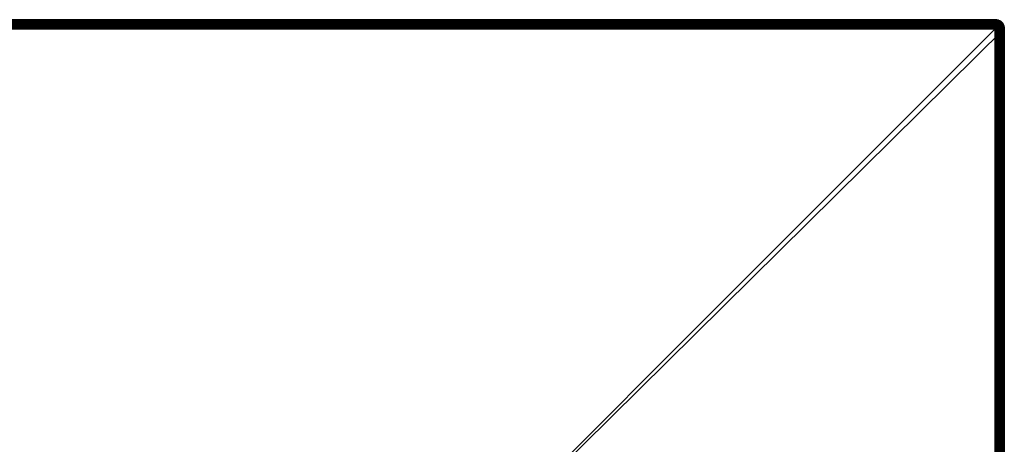
# Model space of a CAD drawing. Extents: x -65 to 65, y -245 to 65.
# Drawn here: x -21 to 65, y 28 to 65 of the extents above; entities that cross this region are included whole.
import ezdxf

# ---------------------------------------------------------------- set-up
doc = ezdxf.new("R2010")
doc.units = 0
doc.layers.add('L6', color=7, linetype='CONTINUOUS')

msp = doc.modelspace()

# ---------------------------------------------------------------- linework, layer by layer
at = {"layer": 'L6', "color": 254}
for points in [[(-65, 64.2), (-64.2, 65), (65, 64.2)], [(-64.2, 65, 11.5), (64.2, 65, 11.5), (-64.2, 65)], [(-64.2, 65), (64.2, 65, 11.5), (64.2, 65)], [(64.2, 65), (65, 64.2), (-64.2, 65)], [(-64.2, 64.98785, 11.63892), (64.2, 64.98785, 11.63892), (64.2, 65, 11.5)], [(-64.2, 64.98785, 11.63892), (64.2, 65, 11.5), (-64.2, 65, 11.5)], [(-64.2, 64.95176, 11.77362), (64.2, 64.95176, 11.77362), (64.2, 64.98785, 11.63892)], [(-64.2, 64.95176, 11.77362), (64.2, 64.98785, 11.63892), (-64.2, 64.98785, 11.63892)], [(-64.2, 64.89282, 11.9), (64.2, 64.89282, 11.9), (64.2, 64.95176, 11.77362)], [(-64.2, 64.89282, 11.9), (64.2, 64.95176, 11.77362), (-64.2, 64.95176, 11.77362)], [(-64.2, 64.81284, 12.01423), (64.2, 64.81284, 12.01423), (64.2, 64.89282, 11.9)], [(-64.2, 64.81284, 12.01423), (64.2, 64.89282, 11.9), (-64.2, 64.89282, 11.9)], [(-64.2, 64.71423, 12.11284), (64.2, 64.71423, 12.11284), (64.2, 64.81284, 12.01423)], [(-64.2, 64.71423, 12.11284), (64.2, 64.81284, 12.01423), (-64.2, 64.81284, 12.01423)], [(-64.2, 64.6, 12.19282), (64.2, 64.6, 12.19282), (64.2, 64.71423, 12.11284)], [(-64.2, 64.6, 12.19282), (64.2, 64.71423, 12.11284), (-64.2, 64.71423, 12.11284)], [(-64.2, 64.47361, 12.25175), (64.2, 64.47361, 12.25175), (64.2, 64.6, 12.19282)], [(-64.2, 64.47361, 12.25175), (64.2, 64.6, 12.19282), (-64.2, 64.6, 12.19282)], [(64.98785, 64.33892), (65, 64.2), (64.2, 65)], [(64.2, 65), (64.33892, 64.98785), (64.47361, 64.95176)], [(64.89282, 64.6), (64.98785, 64.33892), (64.2, 65)], [(64.89282, 64.6), (64.2, 65), (64.71423, 64.81284)], [(64.71423, 64.81284), (64.2, 65), (64.47361, 64.95176)], [(64.33892, 64.98785, 11.5), (64.33892, 64.98785), (64.2, 65)], [(64.33892, 64.98785, 11.5), (64.2, 65), (64.2, 65, 11.5)], [(64.2, 65, 11.5), (64.2, 64.98785, 11.63892), (64.22412, 64.98785, 11.63681)], [(64.22412, 64.98785, 11.63681), (64.24751, 64.98785, 11.63054), (64.2, 65, 11.5)], [(64.24751, 64.98785, 11.63054), (64.26946, 64.98785, 11.62031), (64.2, 65, 11.5)], [(64.26946, 64.98785, 11.62031), (64.28929, 64.98785, 11.60642), (64.2, 65, 11.5)], [(64.28929, 64.98785, 11.60642), (64.30642, 64.98785, 11.5893), (64.2, 65, 11.5)], [(64.30642, 64.98785, 11.5893), (64.3203, 64.98785, 11.56946), (64.2, 65, 11.5)], [(64.2, 65, 11.5), (64.33054, 64.98785, 11.54751), (64.33681, 64.98785, 11.52412)], [(64.2, 65, 11.5), (64.33681, 64.98785, 11.52412), (64.33892, 64.98785, 11.5)], [(64.3203, 64.98785, 11.56946), (64.33054, 64.98785, 11.54751), (64.2, 65, 11.5)], [(64.22412, 64.98785, 11.63681), (64.2, 64.98785, 11.63892), (64.2, 64.95176, 11.77362)], [(64.2, 64.95176, 11.77362), (64.24751, 64.95176, 11.76946), (64.22412, 64.98785, 11.63681)], [(64.24751, 64.95176, 11.76946), (64.2, 64.95176, 11.77362), (64.2, 64.89282, 11.9)], [(64.2, 64.89282, 11.9), (64.26946, 64.89282, 11.89392), (64.24751, 64.95176, 11.76946)], [(64.26946, 64.89282, 11.89392), (64.2, 64.89282, 11.9), (64.2, 64.81284, 12.01423)], [(64.2, 64.81284, 12.01423), (64.28929, 64.81284, 12.00642), (64.26946, 64.89282, 11.89392)], [(64.28929, 64.81284, 12.00642), (64.2, 64.81284, 12.01423), (64.2, 64.71423, 12.11284)], [(64.2, 64.71423, 12.11284), (64.30642, 64.71423, 12.10352), (64.28929, 64.81284, 12.00642)], [(64.30642, 64.71423, 12.10352), (64.2, 64.71423, 12.11284), (64.2, 64.6, 12.19282)], [(64.2, 64.6, 12.19282), (64.3203, 64.6, 12.18229), (64.30642, 64.71423, 12.10352)], [(64.3203, 64.6, 12.18229), (64.2, 64.6, 12.19282), (64.2, 64.47361, 12.25175)], [(64.2, 64.47361, 12.25175), (64.33054, 64.47361, 12.24033), (64.3203, 64.6, 12.18229)], [(64.22412, 64.98785, 11.63681), (64.24751, 64.95176, 11.76946), (64.24751, 64.98785, 11.63054)], [(64.24751, 64.95176, 11.76946), (64.29359, 64.95176, 11.75711), (64.24751, 64.98785, 11.63054)], [(64.24751, 64.98785, 11.63054), (64.29359, 64.95176, 11.75711), (64.26946, 64.98785, 11.62031)], [(64.24751, 64.95176, 11.76946), (64.26946, 64.89282, 11.89392), (64.29359, 64.95176, 11.75711)], [(64.29359, 64.95176, 11.75711), (64.33681, 64.95176, 11.73696), (64.26946, 64.98785, 11.62031)], [(64.26946, 64.98785, 11.62031), (64.33681, 64.95176, 11.73696), (64.28929, 64.98785, 11.60642)], [(64.26946, 64.89282, 11.89392), (64.33681, 64.89282, 11.87588), (64.29359, 64.95176, 11.75711)], [(64.26946, 64.89282, 11.89392), (64.28929, 64.81284, 12.00642), (64.33681, 64.89282, 11.87588)], [(64.33681, 64.95176, 11.73696), (64.37588, 64.95176, 11.7096), (64.28929, 64.98785, 11.60642)], [(64.28929, 64.98785, 11.60642), (64.37588, 64.95176, 11.7096), (64.30642, 64.98785, 11.5893)], [(64.28929, 64.81284, 12.00642), (64.37588, 64.81284, 11.98322), (64.33681, 64.89282, 11.87588)], [(64.28929, 64.81284, 12.00642), (64.30642, 64.71423, 12.10352), (64.37588, 64.81284, 11.98322)], [(64.29359, 64.95176, 11.75711), (64.33681, 64.89282, 11.87588), (64.33681, 64.95176, 11.73696)], [(64.37588, 64.95176, 11.7096), (64.4096, 64.95176, 11.67588), (64.30642, 64.98785, 11.5893)], [(64.30642, 64.98785, 11.5893), (64.4096, 64.95176, 11.67588), (64.3203, 64.98785, 11.56946)], [(64.30642, 64.71423, 12.10352), (64.4096, 64.71423, 12.07588), (64.37588, 64.81284, 11.98322)], [(64.30642, 64.71423, 12.10352), (64.3203, 64.6, 12.18229), (64.4096, 64.71423, 12.07588)], [(64.4096, 64.95176, 11.67588), (64.43696, 64.95176, 11.63681), (64.3203, 64.98785, 11.56946)], [(64.3203, 64.98785, 11.56946), (64.43696, 64.95176, 11.63681), (64.33054, 64.98785, 11.54751)], [(64.3203, 64.6, 12.18229), (64.43696, 64.6, 12.15104), (64.4096, 64.71423, 12.07588)], [(64.3203, 64.6, 12.18229), (64.33054, 64.47361, 12.24033), (64.43696, 64.6, 12.15104)], [(64.33054, 64.98785, 11.54751), (64.43696, 64.95176, 11.63681), (64.45712, 64.95176, 11.59358)], [(64.33681, 64.98785, 11.52412), (64.33054, 64.98785, 11.54751), (64.45712, 64.95176, 11.59358)], [(64.43696, 64.6, 12.15104), (64.33054, 64.47361, 12.24033), (64.45712, 64.47361, 12.20642)], [(64.33681, 64.98785, 11.52412), (64.45712, 64.95176, 11.59358), (64.46946, 64.95176, 11.54751)], [(64.33892, 64.98785, 11.5), (64.33681, 64.98785, 11.52412), (64.46946, 64.95176, 11.54751)], [(64.33681, 64.89282, 11.87588), (64.4, 64.89282, 11.84641), (64.33681, 64.95176, 11.73696)], [(64.33681, 64.95176, 11.73696), (64.4, 64.89282, 11.84641), (64.37588, 64.95176, 11.7096)], [(64.33681, 64.89282, 11.87588), (64.37588, 64.81284, 11.98322), (64.4, 64.89282, 11.84641)], [(64.47361, 64.95176, 11.5), (64.47361, 64.95176), (64.33892, 64.98785)], [(64.47361, 64.95176, 11.5), (64.33892, 64.98785), (64.33892, 64.98785, 11.5)], [(64.33892, 64.98785, 11.5), (64.46946, 64.95176, 11.54751), (64.47361, 64.95176, 11.5)], [(64.4, 64.89282, 11.84641), (64.45712, 64.89282, 11.80642), (64.37588, 64.95176, 11.7096)], [(64.37588, 64.95176, 11.7096), (64.45712, 64.89282, 11.80642), (64.4096, 64.95176, 11.67588)], [(64.37588, 64.81284, 11.98322), (64.45712, 64.81284, 11.94534), (64.4, 64.89282, 11.84641)], [(64.37588, 64.81284, 11.98322), (64.4096, 64.71423, 12.07588), (64.45712, 64.81284, 11.94534)], [(64.4, 64.89282, 11.84641), (64.45712, 64.81284, 11.94534), (64.45712, 64.89282, 11.80642)], [(64.45712, 64.89282, 11.80642), (64.50642, 64.89282, 11.75711), (64.4096, 64.95176, 11.67588)], [(64.4096, 64.95176, 11.67588), (64.50642, 64.89282, 11.75711), (64.43696, 64.95176, 11.63681)], [(64.4096, 64.71423, 12.07588), (64.50642, 64.71423, 12.03073), (64.45712, 64.81284, 11.94534)], [(64.4096, 64.71423, 12.07588), (64.43696, 64.6, 12.15104), (64.50642, 64.71423, 12.03073)], [(64.43696, 64.95176, 11.63681), (64.50642, 64.89282, 11.75711), (64.54641, 64.89282, 11.7)], [(64.45712, 64.95176, 11.59358), (64.43696, 64.95176, 11.63681), (64.54641, 64.89282, 11.7)], [(64.50642, 64.71423, 12.03073), (64.43696, 64.6, 12.15104), (64.54641, 64.6, 12.1)], [(64.54641, 64.6, 12.1), (64.43696, 64.6, 12.15104), (64.45712, 64.47361, 12.20642)], [(64.45712, 64.95176, 11.59358), (64.54641, 64.89282, 11.7), (64.57588, 64.89282, 11.63681)], [(64.46946, 64.95176, 11.54751), (64.45712, 64.95176, 11.59358), (64.57588, 64.89282, 11.63681)], [(64.45712, 64.81284, 11.94534), (64.53054, 64.81284, 11.89392), (64.45712, 64.89282, 11.80642)], [(64.45712, 64.89282, 11.80642), (64.53054, 64.81284, 11.89392), (64.50642, 64.89282, 11.75711)], [(64.45712, 64.81284, 11.94534), (64.50642, 64.71423, 12.03073), (64.53054, 64.81284, 11.89392)], [(64.54641, 64.6, 12.1), (64.45712, 64.47361, 12.20642), (64.57588, 64.47361, 12.15104)], [(64.46946, 64.95176, 11.54751), (64.57588, 64.89282, 11.63681), (64.59393, 64.89282, 11.56946)], [(64.47361, 64.95176, 11.5), (64.46946, 64.95176, 11.54751), (64.59393, 64.89282, 11.56946)], [(64.71423, 64.81284), (64.47361, 64.95176), (64.6, 64.89282)], [(64.6, 64.89282, 11.5), (64.6, 64.89282), (64.47361, 64.95176)], [(64.6, 64.89282, 11.5), (64.47361, 64.95176), (64.47361, 64.95176, 11.5)], [(64.47361, 64.95176, 11.5), (64.59393, 64.89282, 11.56946), (64.6, 64.89282, 11.5)], [(64.50642, 64.89282, 11.75711), (64.53054, 64.81284, 11.89392), (64.59393, 64.81284, 11.83054)], [(64.54641, 64.89282, 11.7), (64.50642, 64.89282, 11.75711), (64.59393, 64.81284, 11.83054)], [(64.53054, 64.81284, 11.89392), (64.50642, 64.71423, 12.03073), (64.59393, 64.71423, 11.96946)], [(64.59393, 64.71423, 11.96946), (64.50642, 64.71423, 12.03073), (64.54641, 64.6, 12.1)], [(64.59393, 64.81284, 11.83054), (64.53054, 64.81284, 11.89392), (64.59393, 64.71423, 11.96946)], [(64.54641, 64.89282, 11.7), (64.59393, 64.81284, 11.83054), (64.64534, 64.81284, 11.75711)], [(64.57588, 64.89282, 11.63681), (64.54641, 64.89282, 11.7), (64.64534, 64.81284, 11.75711)], [(64.59393, 64.71423, 11.96946), (64.54641, 64.6, 12.1), (64.64534, 64.6, 12.03073)], [(64.64534, 64.6, 12.03073), (64.54641, 64.6, 12.1), (64.57588, 64.47361, 12.15104)], [(64.57588, 64.89282, 11.63681), (64.64534, 64.81284, 11.75711), (64.68322, 64.81284, 11.67588)], [(64.59393, 64.89282, 11.56946), (64.57588, 64.89282, 11.63681), (64.68322, 64.81284, 11.67588)], [(64.64534, 64.6, 12.03073), (64.57588, 64.47361, 12.15104), (64.68322, 64.47361, 12.07588)], [(64.59393, 64.89282, 11.56946), (64.68322, 64.81284, 11.67588), (64.70641, 64.81284, 11.5893)], [(64.6, 64.89282, 11.5), (64.59393, 64.89282, 11.56946), (64.70641, 64.81284, 11.5893)], [(64.59393, 64.81284, 11.83054), (64.59393, 64.71423, 11.96946), (64.66946, 64.71423, 11.89392)], [(64.64534, 64.81284, 11.75711), (64.59393, 64.81284, 11.83054), (64.66946, 64.71423, 11.89392)], [(64.66946, 64.71423, 11.89392), (64.59393, 64.71423, 11.96946), (64.64534, 64.6, 12.03073)], [(64.71423, 64.81284, 11.5), (64.71423, 64.81284), (64.6, 64.89282)], [(64.71423, 64.81284, 11.5), (64.6, 64.89282), (64.6, 64.89282, 11.5)], [(64.6, 64.89282, 11.5), (64.70641, 64.81284, 11.5893), (64.71423, 64.81284, 11.5)], [(64.64534, 64.81284, 11.75711), (64.66946, 64.71423, 11.89392), (64.73073, 64.71423, 11.80642)], [(64.68322, 64.81284, 11.67588), (64.64534, 64.81284, 11.75711), (64.73073, 64.71423, 11.80642)], [(64.66946, 64.71423, 11.89392), (64.64534, 64.6, 12.03073), (64.73073, 64.6, 11.94534)], [(64.73073, 64.6, 11.94534), (64.64534, 64.6, 12.03073), (64.68322, 64.47361, 12.07588)], [(64.73073, 64.71423, 11.80642), (64.66946, 64.71423, 11.89392), (64.73073, 64.6, 11.94534)], [(64.68322, 64.81284, 11.67588), (64.73073, 64.71423, 11.80642), (64.77588, 64.71423, 11.7096)], [(64.70641, 64.81284, 11.5893), (64.68322, 64.81284, 11.67588), (64.77588, 64.71423, 11.7096)], [(64.73073, 64.6, 11.94534), (64.68322, 64.47361, 12.07588), (64.77588, 64.47361, 11.98322)], [(64.70641, 64.81284, 11.5893), (64.77588, 64.71423, 11.7096), (64.80353, 64.71423, 11.60642)], [(64.71423, 64.81284, 11.5), (64.70641, 64.81284, 11.5893), (64.80353, 64.71423, 11.60642)], [(64.71423, 64.81284), (64.81284, 64.71423), (64.89282, 64.6)], [(64.81284, 64.71423, 11.5), (64.81284, 64.71423), (64.71423, 64.81284)], [(64.81284, 64.71423, 11.5), (64.71423, 64.81284), (64.71423, 64.81284, 11.5)], [(64.71423, 64.81284, 11.5), (64.80353, 64.71423, 11.60642), (64.81284, 64.71423, 11.5)], [(64.73073, 64.71423, 11.80642), (64.73073, 64.6, 11.94534), (64.8, 64.6, 11.84641)], [(64.77588, 64.71423, 11.7096), (64.73073, 64.71423, 11.80642), (64.8, 64.6, 11.84641)], [(64.8, 64.6, 11.84641), (64.73073, 64.6, 11.94534), (64.77588, 64.47361, 11.98322)], [(64.77588, 64.71423, 11.7096), (64.8, 64.6, 11.84641), (64.85104, 64.6, 11.73696)], [(64.80353, 64.71423, 11.60642), (64.77588, 64.71423, 11.7096), (64.85104, 64.6, 11.73696)], [(64.8, 64.6, 11.84641), (64.77588, 64.47361, 11.98322), (64.85104, 64.47361, 11.87588)], [(64.85104, 64.6, 11.73696), (64.8, 64.6, 11.84641), (64.85104, 64.47361, 11.87588)], [(64.80353, 64.71423, 11.60642), (64.85104, 64.6, 11.73696), (64.88229, 64.6, 11.62031)], [(64.81284, 64.71423, 11.5), (64.80353, 64.71423, 11.60642), (64.88229, 64.6, 11.62031)], [(64.89282, 64.6, 11.5), (64.89282, 64.6), (64.81284, 64.71423)], [(64.89282, 64.6, 11.5), (64.81284, 64.71423), (64.81284, 64.71423, 11.5)], [(64.81284, 64.71423, 11.5), (64.88229, 64.6, 11.62031), (64.89282, 64.6, 11.5)], [(64.85104, 64.6, 11.73696), (64.85104, 64.47361, 11.87588), (64.90642, 64.47361, 11.75711)], [(64.88229, 64.6, 11.62031), (64.85104, 64.6, 11.73696), (64.90642, 64.47361, 11.75711)], [(64.88229, 64.6, 11.62031), (64.90642, 64.47361, 11.75711), (64.94033, 64.47361, 11.63054)], [(64.89282, 64.6, 11.5), (64.88229, 64.6, 11.62031), (64.94033, 64.47361, 11.63054)], [(64.95176, 64.47361), (64.98785, 64.33892), (64.89282, 64.6)], [(64.95176, 64.47361, 11.5), (64.95176, 64.47361), (64.89282, 64.6)], [(64.95176, 64.47361, 11.5), (64.89282, 64.6), (64.89282, 64.6, 11.5)], [(64.89282, 64.6, 11.5), (64.94033, 64.47361, 11.63054), (64.95176, 64.47361, 11.5)], [(-65, 64.2), (65, 64.2), (-65, -64.2)], [(-65, -64.2), (65, 64.2), (65, -64.2)], [(-64.2, 64.33892, 12.28785), (64.2, 64.33892, 12.28785), (64.2, 64.47361, 12.25175)], [(-64.2, 64.33892, 12.28785), (64.2, 64.47361, 12.25175), (-64.2, 64.47361, 12.25175)], [(-64.2, 64.2, 12.3), (64.2, 64.2, 12.3), (64.2, 64.33892, 12.28785)], [(-64.2, 64.2, 12.3), (64.2, 64.33892, 12.28785), (-64.2, 64.33892, 12.28785)], [(-64.2, 64.2, 12.3), (-64.2, -64.2, 12.3), (64.2, 64.2, 12.3)], [(64.2, 64.2, 12.3), (-64.2, -64.2, 12.3), (64.2, -64.2, 12.3)], [(64.2, 64.33892, 12.28785), (64.33681, 64.33892, 12.27588), (64.33054, 64.47361, 12.24033)], [(64.2, 64.33892, 12.28785), (64.33054, 64.47361, 12.24033), (64.2, 64.47361, 12.25175)], [(64.2, 64.2, 12.3), (64.33892, 64.2, 12.28785), (64.33681, 64.33892, 12.27588)], [(64.2, 64.2, 12.3), (64.33681, 64.33892, 12.27588), (64.2, 64.33892, 12.28785)], [(64.2, 64.2, 12.3), (64.2, -64.2, 12.3), (64.33892, -64.2, 12.28785)], [(64.2, 64.2, 12.3), (64.33892, -64.2, 12.28785), (64.33892, 64.2, 12.28785)], [(64.45712, 64.47361, 12.20642), (64.33054, 64.47361, 12.24033), (64.33681, 64.33892, 12.27588)], [(64.45712, 64.47361, 12.20642), (64.33681, 64.33892, 12.27588), (64.46946, 64.33892, 12.24033)], [(64.46946, 64.33892, 12.24033), (64.33681, 64.33892, 12.27588), (64.33892, 64.2, 12.28785)], [(64.46946, 64.33892, 12.24033), (64.33892, 64.2, 12.28785), (64.47361, 64.2, 12.25175)], [(64.33892, 64.2, 12.28785), (64.33892, -64.2, 12.28785), (64.47361, -64.2, 12.25175)], [(64.33892, 64.2, 12.28785), (64.47361, -64.2, 12.25175), (64.47361, 64.2, 12.25175)], [(64.57588, 64.47361, 12.15104), (64.45712, 64.47361, 12.20642), (64.46946, 64.33892, 12.24033)], [(64.57588, 64.47361, 12.15104), (64.46946, 64.33892, 12.24033), (64.59393, 64.33892, 12.18229)], [(64.59393, 64.33892, 12.18229), (64.46946, 64.33892, 12.24033), (64.47361, 64.2, 12.25175)], [(64.59393, 64.33892, 12.18229), (64.47361, 64.2, 12.25175), (64.6, 64.2, 12.19282)], [(64.47361, 64.2, 12.25175), (64.47361, -64.2, 12.25175), (64.6, -64.2, 12.19282)], [(64.47361, 64.2, 12.25175), (64.6, -64.2, 12.19282), (64.6, 64.2, 12.19282)], [(64.68322, 64.47361, 12.07588), (64.57588, 64.47361, 12.15104), (64.59393, 64.33892, 12.18229)], [(64.68322, 64.47361, 12.07588), (64.59393, 64.33892, 12.18229), (64.70641, 64.33892, 12.10352)], [(64.70641, 64.33892, 12.10352), (64.59393, 64.33892, 12.18229), (64.6, 64.2, 12.19282)], [(64.70641, 64.33892, 12.10352), (64.6, 64.2, 12.19282), (64.71423, 64.2, 12.11284)], [(64.6, 64.2, 12.19282), (64.6, -64.2, 12.19282), (64.71423, -64.2, 12.11284)], [(64.6, 64.2, 12.19282), (64.71423, -64.2, 12.11284), (64.71423, 64.2, 12.11284)], [(64.77588, 64.47361, 11.98322), (64.68322, 64.47361, 12.07588), (64.70641, 64.33892, 12.10352)], [(64.77588, 64.47361, 11.98322), (64.70641, 64.33892, 12.10352), (64.80353, 64.33892, 12.00642)], [(64.80353, 64.33892, 12.00642), (64.70641, 64.33892, 12.10352), (64.71423, 64.2, 12.11284)], [(64.80353, 64.33892, 12.00642), (64.71423, 64.2, 12.11284), (64.81284, 64.2, 12.01423)], [(64.71423, 64.2, 12.11284), (64.71423, -64.2, 12.11284), (64.81284, -64.2, 12.01423)], [(64.71423, 64.2, 12.11284), (64.81284, -64.2, 12.01423), (64.81284, 64.2, 12.01423)], [(64.85104, 64.47361, 11.87588), (64.77588, 64.47361, 11.98322), (64.80353, 64.33892, 12.00642)], [(64.85104, 64.47361, 11.87588), (64.80353, 64.33892, 12.00642), (64.88229, 64.33892, 11.89392)], [(64.88229, 64.33892, 11.89392), (64.80353, 64.33892, 12.00642), (64.81284, 64.2, 12.01423)], [(64.88229, 64.33892, 11.89392), (64.81284, 64.2, 12.01423), (64.89282, 64.2, 11.9)], [(64.81284, 64.2, 12.01423), (64.81284, -64.2, 12.01423), (64.89282, -64.2, 11.9)], [(64.81284, 64.2, 12.01423), (64.89282, -64.2, 11.9), (64.89282, 64.2, 11.9)], [(64.90642, 64.47361, 11.75711), (64.85104, 64.47361, 11.87588), (64.88229, 64.33892, 11.89392)], [(64.90642, 64.47361, 11.75711), (64.88229, 64.33892, 11.89392), (64.94033, 64.33892, 11.76946)], [(64.94033, 64.33892, 11.76946), (64.88229, 64.33892, 11.89392), (64.89282, 64.2, 11.9)], [(64.94033, 64.33892, 11.76946), (64.89282, 64.2, 11.9), (64.95176, 64.2, 11.77362)], [(64.89282, 64.2, 11.9), (64.89282, -64.2, 11.9), (64.95176, -64.2, 11.77362)], [(64.89282, 64.2, 11.9), (64.95176, -64.2, 11.77362), (64.95176, 64.2, 11.77362)], [(64.94033, 64.47361, 11.63054), (64.90642, 64.47361, 11.75711), (64.94033, 64.33892, 11.76946)], [(64.94033, 64.47361, 11.63054), (64.94033, 64.33892, 11.76946), (64.97588, 64.33892, 11.63681)], [(64.95176, 64.47361, 11.5), (64.94033, 64.47361, 11.63054), (64.97588, 64.33892, 11.63681)], [(64.97588, 64.33892, 11.63681), (64.94033, 64.33892, 11.76946), (64.95176, 64.2, 11.77362)], [(64.98785, 64.33892, 11.5), (64.98785, 64.33892), (64.95176, 64.47361)], [(64.98785, 64.33892, 11.5), (64.95176, 64.47361), (64.95176, 64.47361, 11.5)], [(64.95176, 64.47361, 11.5), (64.97588, 64.33892, 11.63681), (64.98785, 64.33892, 11.5)], [(64.97588, 64.33892, 11.63681), (64.95176, 64.2, 11.77362), (64.98785, 64.2, 11.63892)], [(64.95176, 64.2, 11.77362), (64.95176, -64.2, 11.77362), (64.98785, -64.2, 11.63892)], [(64.95176, 64.2, 11.77362), (64.98785, -64.2, 11.63892), (64.98785, 64.2, 11.63892)], [(64.98785, 64.33892, 11.5), (64.97588, 64.33892, 11.63681), (64.98785, 64.2, 11.63892)], [(65, 64.2, 11.5), (65, 64.2), (64.98785, 64.33892)], [(65, 64.2, 11.5), (64.98785, 64.33892), (64.98785, 64.33892, 11.5)], [(64.98785, 64.33892, 11.5), (64.98785, 64.2, 11.63892), (65, 64.2, 11.5)], [(64.98785, 64.2, 11.63892), (64.98785, -64.2, 11.63892), (65, -64.2, 11.5)], [(64.98785, 64.2, 11.63892), (65, -64.2, 11.5), (65, 64.2, 11.5)], [(65, 64.2, 11.5), (65, -64.2, 11.5), (65, 64.2)], [(65, 64.2), (65, -64.2, 11.5), (65, -64.2)]]:
    msp.add_3dface(points, dxfattribs=at)

doc.saveas('drawing.dxf')
